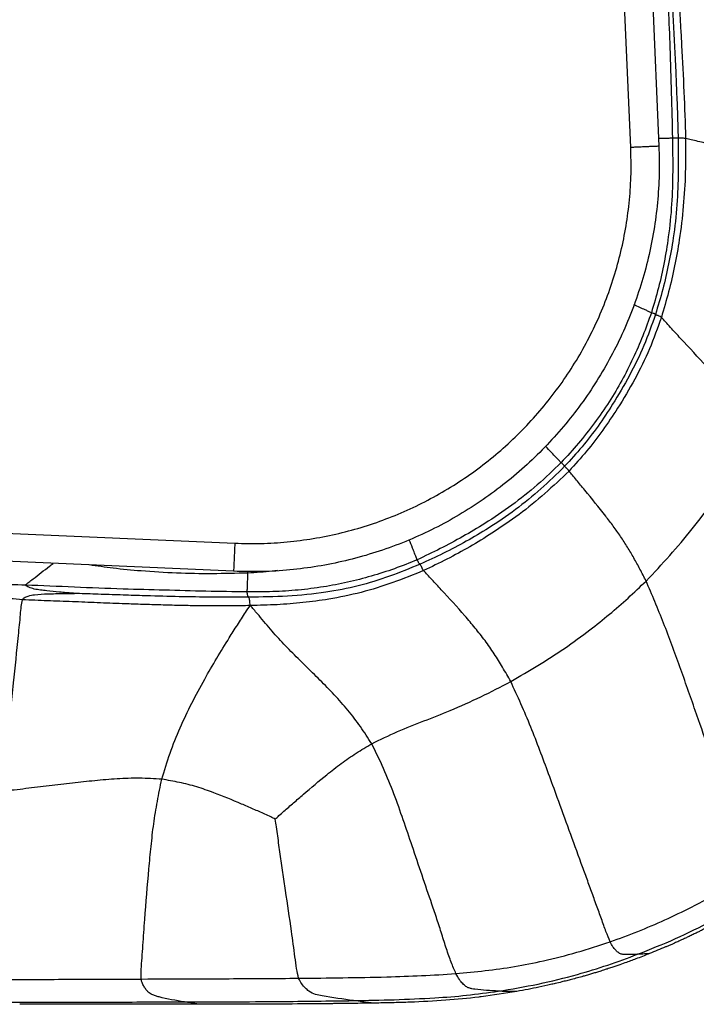
# Model space of a CAD drawing. Units: millimetres. Extents: x 0 to 420, y 0 to 297.
# Drawn here: x 176 to 192, y 42 to 66 of the extents above; entities that cross this region are included whole.
import ezdxf

# ---------------------------------------------------------------- set-up
doc = ezdxf.new("R2010")
doc.units = ezdxf.units.MM

msp = doc.modelspace()

# ---------------------------------------------------------------- linework, layer by layer
at = {"color": 7, "linetype": 'Continuous', "lineweight": 25}
for p, q in [((190.02632, 62.70755), (189.62613, 71.91399)), ((190.29217, 71.94294), (190.69236, 62.7365)), ((171.44126, 53.72876), (180.64051, 53.32535)), ((180.6113, 52.65932), (171.41205, 53.06274))]:
    msp.add_line(p, q, dxfattribs=at)
at = {"color": 8, "linetype": 'Continuous', "lineweight": 25}
msp.add_line((180.95158, 52.61779), (180.95304, 52.65615), dxfattribs=at)
at = {"color": 7, "linetype": 'Continuous', "lineweight": 25}
for points in [[(170.45586, 63.59478), (170.4645, 63.89927), (170.48177, 64.50827), (170.62105, 65.41296), (170.84192, 66.30014), (171.1504, 67.16127), (171.54134, 67.98805), (172.01156, 68.77252), (172.55638, 69.50713), (173.17058, 70.1848), (173.84825, 70.799), (174.58285, 71.34382), (175.36732, 71.81404), (176.19411, 72.20498), (177.05523, 72.51346), (177.94242, 72.73432), (178.84711, 72.8736), (179.4561, 72.89088), (179.7606, 72.89951)], [(190.69236, 62.7365), (190.69759, 62.51391), (190.70805, 62.06872), (190.66524, 61.40159), (190.5798, 60.73897), (190.44793, 60.08383), (190.27138, 59.43936), (190.05071, 58.80862), (189.78704, 58.19461), (189.48161, 57.60027), (189.13588, 57.02843), (188.7515, 56.48182), (188.3303, 55.96304), (187.8743, 55.47458), (187.38567, 55.01877), (186.86673, 54.59777), (186.31997, 54.2136), (185.748, 53.86809), (185.15354, 53.56289), (184.53943, 53.29945), (183.9086, 53.07902), (183.26406, 52.90273), (182.60888, 52.77111), (181.94622, 52.68592), (181.27907, 52.64337), (180.83389, 52.654), (180.6113, 52.65932)]]:
    msp.add_open_spline(points, degree=3, dxfattribs=at)
for points, knots in [([(179.7606, 71.56618), (179.49973, 71.55884), (178.97799, 71.54414), (178.20298, 71.42458), (177.44286, 71.23562), (176.70522, 70.97109), (175.99678, 70.63641), (175.32487, 70.23334), (174.69535, 69.76681), (174.11498, 69.24042), (173.58857, 68.66004), (173.12205, 68.03053), (172.71897, 67.35861), (172.3843, 66.65018), (172.11976, 65.91253), (171.9308, 65.15241), (171.81123, 64.37739), (171.79654, 63.85565), (171.7892, 63.59478)], [0, 0, 0, 0, 0.06249916, 0.12499999, 0.18749832, 0.24999999, 0.31249832, 0.37499999, 0.43749832, 0.49999999, 0.56249832, 0.62499999, 0.68749832, 0.74999999, 0.81249832, 0.87499999, 0.93749916, 1, 1, 1, 1]), ([(191.06526, 67.95862), (191.07454, 67.8182), (191.09267, 67.54404), (191.11486, 67.13584), (191.13746, 66.73437), (191.1617, 66.33305), (191.18642, 65.93178), (191.20857, 65.53037), (191.24274, 64.89487), (191.28849, 64.0252), (191.31372, 63.28879), (191.32634, 62.92057)], [0, 0, 0, 0, 0.08368343, 0.16339046, 0.24309421, 0.32278691, 0.40247176, 0.48216202, 0.56184258, 0.78091666, 1, 1, 1, 1]), ([(190.84028, 67.80005), (190.85092, 67.49689), (190.8722, 66.89057), (190.92136, 65.98138), (190.95363, 65.01708), (190.98954, 63.99864), (191.00526, 63.28341), (191.01313, 62.92589)], [0, 0, 0, 0, 0.18661179, 0.37321539, 0.55997256, 0.78004687, 1, 1, 1, 1]), ([(190.97279, 66.71449), (190.97824, 66.61972), (190.98951, 66.42347), (191.00633, 66.12572), (191.02378, 65.8213), (191.04059, 65.51687), (191.05817, 65.21248), (191.074, 64.90798), (191.09219, 64.51877), (191.10975, 64.04472), (191.13487, 63.48643), (191.14384, 63.11413), (191.14832, 62.92802)], [0, 0, 0, 0, 0.07511364, 0.15554693, 0.23598382, 0.31642239, 0.39685319, 0.4772848, 0.55771922, 0.70517536, 0.85261939, 1, 1, 1, 1]), ([(191.01313, 62.92589), (191.01707, 62.66551), (191.02496, 62.14466), (191.00363, 61.3631), (190.93071, 60.64057), (190.82313, 59.97933), (190.68924, 59.37974), (190.57289, 58.98732), (190.51472, 58.79111)], [0, 0, 0, 0, 0.18664474, 0.37335446, 0.56003206, 0.70666839, 0.85333491, 1, 1, 1, 1]), ([(191.14832, 62.92802), (191.1511, 62.66453), (191.15665, 62.13762), (191.1259, 61.34761), (191.0516, 60.61648), (190.92569, 59.95053), (190.79192, 59.34383), (190.67082, 58.94798), (190.61028, 58.75007)], [0, 0, 0, 0, 0.18671888, 0.3733903, 0.56001726, 0.70668692, 0.85335004, 1, 1, 1, 1]), ([(191.32634, 62.92057), (191.32693, 62.65298), (191.32812, 62.11781), (191.27701, 61.31632), (191.19277, 60.57544), (191.07138, 59.89797), (190.92896, 59.28345), (190.81069, 58.88007), (190.75158, 58.67848)], [0, 0, 0, 0, 0.18668601, 0.37337242, 0.5600601, 0.70671576, 0.85342654, 1, 1, 1, 1]), ([(191.14832, 62.92802), (191.14034, 62.92903), (191.13059, 62.93026), (191.11388, 62.93147), (191.10465, 62.93246), (191.07452, 62.92972), (191.03358, 62.92717), (191.01313, 62.92589)], [0, 0, 0, 0, 0.56221223, 0.68593208, 0.80996316, 0.90508569, 1, 1, 1, 1]), ([(191.32634, 62.92057), (191.30803, 62.92315), (191.27553, 62.92773), (191.24652, 62.92583), (191.22464, 62.9261), (191.19342, 62.92615), (191.16991, 62.9268), (191.16042, 62.92741), (191.15235, 62.92782), (191.14832, 62.92802)], [0, 0, 0, 0, 0.07889989, 0.13999678, 0.20119137, 0.26263078, 0.50827455, 0.75413829, 1, 1, 1, 1]), ([(194.66131, 62.05177), (194.56402, 62.07198), (194.37638, 62.11096), (194.09998, 62.17586), (193.83114, 62.24193), (193.5636, 62.3132), (193.29641, 62.38587), (193.03014, 62.4619), (192.57959, 62.59223), (192.16499, 62.7161), (191.78113, 62.81335), (191.61948, 62.85204), (191.4656, 62.88935), (191.37095, 62.91057), (191.32634, 62.92057)], [0, 0, 0, 0, 0.08618991, 0.16621805, 0.24625738, 0.32631156, 0.4063708, 0.48643834, 0.56650127, 0.81321267, 0.8617152, 0.90988628, 0.95752607, 1, 1, 1, 1]), ([(180.64051, 53.32535), (180.84791, 53.32036), (181.26222, 53.31039), (181.88337, 53.34998), (182.5003, 53.42948), (183.11034, 53.55184), (183.71044, 53.71598), (184.2977, 53.92138), (184.86954, 54.16647), (185.42301, 54.45064), (185.95544, 54.77248), (186.4646, 55.13), (186.94775, 55.52197), (187.40256, 55.94649), (187.82726, 56.40113), (188.21941, 56.88413), (188.57713, 57.39315), (188.89918, 57.92546), (189.18355, 58.47882), (189.42887, 59.05056), (189.6345, 59.63775), (189.79887, 60.23778), (189.92146, 60.84778), (190.00121, 61.46468), (190.04104, 62.08582), (190.03123, 62.50014), (190.02632, 62.70755)], [0, 0, 0, 0, 0.04169933, 0.08329942, 0.12499999, 0.16669871, 0.20829879, 0.24999999, 0.29169871, 0.33329879, 0.37499999, 0.41669871, 0.45829879, 0.49999999, 0.54169871, 0.58329879, 0.62499999, 0.66669871, 0.70829879, 0.74999999, 0.79169871, 0.83329879, 0.87499999, 0.91669933, 0.95829942, 1, 1, 1, 1]), ([(190.69236, 62.7365), (190.69019, 62.73641), (190.68574, 62.73622), (190.64869, 62.7346), (190.58724, 62.73193), (190.50061, 62.72817), (190.39412, 62.72354), (190.27475, 62.71835), (190.15062, 62.71295), (190.06694, 62.70932), (190.02632, 62.70755)], [0, 0, 0, 0, 0.11651603, 0.24001133, 0.36864081, 0.5, 0.63135919, 0.75998867, 0.88348397, 1, 1, 1, 1]), ([(190.51472, 58.79111), (190.44927, 58.60714), (190.31837, 58.23917), (190.08171, 57.70294), (189.82023, 57.1788), (189.51433, 56.66819), (189.16826, 56.17299), (188.79097, 55.68838), (188.51399, 55.38719), (188.3755, 55.23659)], [0, 0, 0, 0, 0.14001188, 0.28005235, 0.4201101, 0.55990948, 0.70659041, 0.85329407, 1, 1, 1, 1]), ([(190.61028, 58.75007), (190.52406, 58.50134), (190.35162, 58.00392), (190.00126, 57.29485), (189.62869, 56.6636), (189.25619, 56.09863), (188.87796, 55.60627), (188.59741, 55.30265), (188.45712, 55.15084)], [0, 0, 0, 0, 0.18666108, 0.3733015, 0.55999469, 0.70668236, 0.85333563, 1, 1, 1, 1]), ([(190.75158, 58.67848), (190.66221, 58.4273), (190.48351, 57.92504), (190.12806, 57.20767), (189.75026, 56.56874), (189.36531, 56.00224), (188.98586, 55.50165), (188.70453, 55.19198), (188.56389, 55.03718)], [0, 0, 0, 0, 0.18676042, 0.37343688, 0.56011325, 0.70677557, 0.8534229, 1, 1, 1, 1]), ([(190.61028, 58.75007), (190.60962, 58.75199), (190.60879, 58.75441), (190.58494, 58.76474), (190.57554, 58.77046), (190.53481, 58.78429), (190.51472, 58.79111)], [0, 0, 0, 0, 0.56200059, 0.70920569, 0.85653403, 1, 1, 1, 1]), ([(190.75158, 58.67848), (190.73331, 58.69094), (190.70035, 58.71342), (190.67108, 58.71996), (190.65337, 58.72731), (190.63958, 58.73253), (190.63161, 58.73633), (190.62518, 58.73941), (190.61329, 58.74585), (190.61166, 58.74813), (190.61028, 58.75007)], [0, 0, 0, 0, 0.096677945, 0.1744792, 0.253185909, 0.331837303, 0.410396989, 0.489025124, 0.567618198, 1, 1, 1, 1]), ([(193.17196, 55.89866), (193.12141, 55.95415), (193.0271, 56.05767), (192.9084, 56.22425), (192.78896, 56.37672), (192.67153, 56.53012), (192.55209, 56.68192), (192.27717, 57.01524), (191.82975, 57.51599), (191.37242, 58.00065), (191.08623, 58.31154), (190.96617, 58.44206), (190.85473, 58.56792), (190.78454, 58.64315), (190.75158, 58.67848)], [0, 0, 0, 0, 0.06078415, 0.11339262, 0.16559724, 0.2177935, 0.26997907, 0.32215135, 0.56799061, 0.81402366, 0.86239617, 0.91041957, 0.95793151, 1, 1, 1, 1]), ([(190.38961, 52.4293), (190.57844, 52.62873), (190.95625, 53.02772), (191.48471, 53.66095), (192.04588, 54.3806), (192.46608, 54.9341), (192.74783, 55.31893), (192.84862, 55.45722), (192.94974, 55.59603), (193.05686, 55.74367), (193.1316, 55.84431), (193.17196, 55.89866)], [0, 0, 0, 0, 0.1850741, 0.37027809, 0.55559116, 0.8001739, 0.83861587, 0.87706064, 0.91550685, 0.95437222, 1, 1, 1, 1]), ([(188.3755, 55.23659), (188.18991, 55.05779), (187.81879, 54.70027), (187.21036, 54.22224), (186.61783, 53.81688), (186.04679, 53.48072), (185.512, 53.19294), (185.14615, 53.01982), (184.96322, 52.93326)], [0, 0, 0, 0, 0.186683436, 0.373300047, 0.560002313, 0.706692269, 0.85335087, 1, 1, 1, 1]), ([(188.45712, 55.15084), (188.27336, 54.96791), (187.90584, 54.60206), (187.29776, 54.11552), (186.70258, 53.70597), (186.12884, 53.36631), (185.58855, 53.08046), (185.21733, 52.91272), (185.03173, 52.82885)], [0, 0, 0, 0, 0.18664575, 0.37329357, 0.5599728, 0.70664104, 0.85332803, 1, 1, 1, 1]), ([(188.45712, 55.15084), (188.4558, 55.15281), (188.45314, 55.15674), (188.4458, 55.16488), (188.43191, 55.17989), (188.40729, 55.2047), (188.38604, 55.22601), (188.3755, 55.23659)], [0, 0, 0, 0, 0.28066514, 0.5612878, 0.8082356, 0.90483605, 1, 1, 1, 1]), ([(188.56389, 55.03718), (188.5529, 55.04975), (188.53325, 55.07221), (188.51541, 55.08896), (188.50138, 55.10296), (188.48072, 55.12336), (188.46139, 55.14362), (188.45883, 55.14795), (188.45712, 55.15084)], [0, 0, 0, 0, 0.07789208, 0.139155, 0.20052091, 0.26202782, 0.50776326, 1, 1, 1, 1]), ([(188.56389, 55.03718), (188.37449, 54.85694), (187.99572, 54.49651), (187.38705, 54.00038), (186.78419, 53.59103), (186.21221, 53.23761), (185.67116, 52.94175), (185.30041, 52.76461), (185.11504, 52.67604)], [0, 0, 0, 0, 0.18666748, 0.37329147, 0.55993329, 0.70660895, 0.85330951, 1, 1, 1, 1]), ([(190.38961, 52.4293), (190.34136, 52.52392), (190.24771, 52.70758), (190.10059, 52.97597), (189.95011, 53.23521), (189.7864, 53.48619), (189.61263, 53.73008), (189.33314, 54.09963), (189.06977, 54.42083), (188.83605, 54.70384), (188.73809, 54.82264), (188.64595, 54.9362), (188.5902, 55.00481), (188.56389, 55.03718)], [0, 0, 0, 0, 0.0993767, 0.19290566, 0.28638048, 0.37979805, 0.47318339, 0.56656762, 0.81330797, 0.86183859, 0.90997402, 0.95752518, 1, 1, 1, 1]), ([(180.64051, 53.32535), (180.63873, 53.28472), (180.63506, 53.20105), (180.62961, 53.07692), (180.62438, 52.95755), (180.61971, 52.85106), (180.61591, 52.76443), (180.61321, 52.70299), (180.61159, 52.66593), (180.61139, 52.66148), (180.6113, 52.65932)], [0, 0, 0, 0, 0.11651603, 0.24001133, 0.36864081, 0.5, 0.63135919, 0.75998867, 0.88348397, 1, 1, 1, 1]), ([(184.96322, 52.93326), (184.78478, 52.86016), (184.42785, 52.71395), (183.87487, 52.54204), (183.3157, 52.39306), (182.73773, 52.2835), (182.14563, 52.20986), (181.54097, 52.1708), (181.13771, 52.16991), (180.93596, 52.16947)], [0, 0, 0, 0, 0.140047381, 0.280118726, 0.420209425, 0.560257263, 0.70700757, 0.853418477, 1, 1, 1, 1]), ([(185.03173, 52.82885), (184.79199, 52.72912), (184.31254, 52.52969), (183.56627, 52.30267), (182.75569, 52.14342), (181.88694, 52.05923), (181.27503, 52.04939), (180.969, 52.04447)], [0, 0, 0, 0, 0.18667458, 0.37332153, 0.55993009, 0.77991161, 1, 1, 1, 1]), ([(185.03173, 52.82885), (185.02637, 52.83205), (185.01866, 52.83665), (185.00245, 52.85916), (184.99016, 52.87945), (184.97212, 52.91548), (184.96322, 52.93326)], [0, 0, 0, 0, 0.56274572, 0.81085483, 0.90669952, 1, 1, 1, 1]), ([(185.11504, 52.67604), (185.10501, 52.68994), (185.08721, 52.71459), (185.07867, 52.73979), (185.06967, 52.75878), (185.06321, 52.77278), (185.0521, 52.79555), (185.04259, 52.81467), (185.03597, 52.82331), (185.03173, 52.82885)], [0, 0, 0, 0, 0.07940087, 0.14081859, 0.2022043, 0.26381141, 0.32548333, 0.5675119, 1, 1, 1, 1]), ([(175.60814, 51.98286), (175.4098, 52.00063), (175.01362, 52.03614), (174.42648, 52.1091), (173.85188, 52.17369), (173.2802, 52.21781), (172.48031, 52.27213), (171.81574, 52.32008), (171.28764, 52.37139), (171.1235, 52.3897), (170.95965, 52.41147), (170.79577, 52.43806), (170.62005, 52.46867), (170.50995, 52.52429), (170.45039, 52.55438)], [0, 0, 0, 0, 0.11134275, 0.22240571, 0.33344244, 0.44455266, 0.55578201, 0.80053803, 0.83260355, 0.86463901, 0.89664144, 0.92863743, 0.96139295, 1, 1, 1, 1]), ([(175.68219, 52.3315), (175.19393, 52.34133), (174.21732, 52.36101), (173.02626, 52.38658), (172.10838, 52.40316), (171.62258, 52.42009), (171.29625, 52.44088), (171.1285, 52.45443), (170.96104, 52.47066), (170.79405, 52.49107), (170.61968, 52.51831), (170.50876, 52.54194), (170.45039, 52.55438)], [0, 0, 0, 0, 0.27885708, 0.55776319, 0.68059692, 0.80335532, 0.83544977, 0.86753478, 0.89961875, 0.93165314, 0.96403629, 1, 1, 1, 1]), ([(180.93596, 52.16947), (180.93605, 52.18066), (180.93623, 52.20308), (180.93795, 52.24892), (180.94083, 52.32017), (180.94515, 52.44587), (180.94907, 52.55064), (180.95158, 52.61779)], [0, 0, 0, 0, 0.087288436, 0.17478747, 0.312800863, 0.559539407, 1, 1, 1, 1]), ([(185.11504, 52.67604), (184.87279, 52.57743), (184.3883, 52.38022), (183.63731, 52.14932), (183.02416, 52.02079), (182.56239, 51.9512), (182.25621, 51.91573), (181.94939, 51.88643), (181.64184, 51.86583), (181.32731, 51.8549), (181.1154, 51.84938), (181.00618, 51.84653)], [0, 0, 0, 0, 0.18579717, 0.37158045, 0.55739835, 0.63036876, 0.70337498, 0.77638497, 0.84936911, 0.92236464, 1, 1, 1, 1]), ([(187.18113, 50.04587), (187.11734, 50.15894), (186.9915, 50.38201), (186.79241, 50.70875), (186.57344, 51.01838), (186.33911, 51.31642), (185.99542, 51.72123), (185.68537, 52.06014), (185.42176, 52.34377), (185.31155, 52.46287), (185.20622, 52.57517), (185.14424, 52.64373), (185.11504, 52.67604)], [0, 0, 0, 0, 0.11556912, 0.22799699, 0.34042588, 0.45293481, 0.56541122, 0.8130643, 0.8617881, 0.91005718, 0.95761961, 1, 1, 1, 1]), ([(176.84, 52.13588), (176.8372, 52.13616), (176.83092, 52.13678), (176.81513, 52.13808), (176.78519, 52.14051), (176.72793, 52.1451), (176.62492, 52.15404), (176.43948, 52.17127), (176.23314, 52.19057), (176.0344, 52.21326), (175.89502, 52.23454), (175.78626, 52.26976), (175.71951, 52.30039), (175.69135, 52.3173), (175.685, 52.32714), (175.68219, 52.3315)], [0, 0, 0, 0, 0.00813002, 0.01824402, 0.04129115, 0.0860683, 0.1660418, 0.30852592, 0.56206459, 0.6885206, 0.8144517, 0.92419084, 0.97151809, 0.98737874, 1, 1, 1, 1]), ([(180.93596, 52.16947), (180.60875, 52.17432), (179.9544, 52.18401), (178.97328, 52.21354), (177.934, 52.23644), (176.83718, 52.28354), (176.06725, 52.31551), (175.68219, 52.3315)], [0, 0, 0, 0, 0.1867629, 0.37348376, 0.56018859, 0.78004508, 1, 1, 1, 1]), ([(187.18113, 50.04587), (187.39733, 50.1703), (187.82972, 50.41917), (188.45697, 50.82781), (189.02038, 51.23493), (189.52085, 51.63641), (189.96414, 52.02316), (190.24778, 52.29392), (190.38961, 52.4293)], [0, 0, 0, 0, 0.18664726, 0.37328778, 0.55992856, 0.70658466, 0.85328992, 1, 1, 1, 1]), ([(192.8882, 45.52164), (192.86074, 45.59729), (192.80423, 45.75294), (192.71233, 46.03198), (192.60424, 46.33735), (192.49319, 46.65288), (192.38203, 46.9713), (192.27154, 47.29074), (191.99713, 48.08696), (191.69873, 48.94991), (191.37341, 49.87886), (191.18821, 50.39766), (191.00066, 50.91554), (190.8056, 51.43055), (190.60185, 51.93521), (190.45951, 52.26656), (190.38961, 52.4293)], [0, 0, 0, 0, 0.0415691, 0.0855289, 0.12969755, 0.17466829, 0.22008393, 0.26549276, 0.31076306, 0.55916299, 0.63309001, 0.70701319, 0.78092938, 0.85482454, 0.92870114, 1, 1, 1, 1]), ([(175.60814, 51.98286), (175.61959, 52.00191), (175.64133, 52.03805), (175.69774, 52.05582), (175.77883, 52.08782), (175.94254, 52.11495), (176.2202, 52.12933), (176.50409, 52.13065), (176.70379, 52.13357), (176.7893, 52.13501), (176.8252, 52.13551), (176.83646, 52.13579), (176.84, 52.13588)], [0, 0, 0, 0, 0.04622602, 0.08767879, 0.12925517, 0.2547026, 0.50745734, 0.79156261, 0.91691935, 0.9716006, 0.99105691, 1, 1, 1, 1]), ([(180.969, 52.04447), (180.7108, 52.04326), (180.1943, 52.04082), (179.4193, 52.05578), (178.8156, 52.06904), (178.38335, 52.08237), (178.12245, 52.09169), (177.86152, 52.10046), (177.60054, 52.10814), (177.3396, 52.11681), (177.08611, 52.12656), (176.91957, 52.13287), (176.84, 52.13588)], [0, 0, 0, 0, 0.18760706, 0.37529222, 0.56297125, 0.62617186, 0.68936619, 0.75256516, 0.81577139, 0.87897569, 0.94217447, 1, 1, 1, 1]), ([(180.969, 52.04447), (180.96288, 52.05309), (180.95408, 52.06551), (180.94404, 52.09289), (180.93861, 52.12429), (180.93684, 52.15451), (180.93596, 52.16947)], [0, 0, 0, 0, 0.56154471, 0.80865839, 0.90522095, 1, 1, 1, 1]), ([(175.12639, 47.45267), (175.17049, 47.87922), (175.2587, 48.7324), (175.39135, 49.96068), (175.48417, 50.84556), (175.53683, 51.38659), (175.56074, 51.61519), (175.57365, 51.81711), (175.59714, 51.93003), (175.60814, 51.98286)], [0, 0, 0, 0, 0.28181394, 0.56368112, 0.81188536, 0.86655491, 0.92088815, 0.96298634, 1, 1, 1, 1]), ([(181.00618, 51.84653), (180.85549, 51.84359), (180.56134, 51.83786), (180.12369, 51.83816), (179.69334, 51.84156), (179.26312, 51.85068), (178.83297, 51.86221), (178.40282, 51.87495), (177.91896, 51.89196), (177.38142, 51.91327), (176.79025, 51.93962), (176.19902, 51.95971), (175.80504, 51.97514), (175.60814, 51.98286)], [0, 0, 0, 0, 0.08372243, 0.16341837, 0.2430989, 0.32277654, 0.4024599, 0.48214403, 0.56182932, 0.67140039, 0.78096839, 0.89053439, 1, 1, 1, 1]), ([(178.91051, 47.73046), (178.97301, 47.93688), (179.09799, 48.34967), (179.33875, 48.9509), (179.61825, 49.53459), (180.00041, 50.25039), (180.34017, 50.81115), (180.60532, 51.23405), (180.70047, 51.38538), (180.79576, 51.53617), (180.89616, 51.69244), (180.96791, 51.79293), (181.00618, 51.84653)], [0, 0, 0, 0, 0.13919257, 0.27835672, 0.41759751, 0.55686361, 0.80208106, 0.84066735, 0.87915853, 0.91746915, 0.95597488, 1, 1, 1, 1]), ([(181.00618, 51.84653), (181.00392, 51.86933), (180.99983, 51.91037), (180.99682, 51.94319), (180.99386, 51.96654), (180.99106, 51.9834), (180.98837, 51.99621), (180.98575, 52.00756), (180.97925, 52.02834), (180.97369, 52.03708), (180.969, 52.04447)], [0, 0, 0, 0, 0.09755587, 0.1755809, 0.25407411, 0.3326306, 0.41116785, 0.48967844, 0.56816938, 1, 1, 1, 1]), ([(183.88612, 48.57127), (183.79774, 48.70765), (183.62099, 48.98039), (183.3261, 49.3693), (183.00084, 49.73297), (182.66037, 50.08235), (182.37059, 50.3655), (182.14087, 50.5917), (181.97063, 50.76031), (181.8029, 50.93151), (181.6401, 51.10754), (181.48281, 51.2884), (181.32922, 51.47137), (181.17129, 51.66169), (181.06318, 51.78273), (181.00618, 51.84653)], [0, 0, 0, 0, 0.11132407, 0.22263154, 0.3339737, 0.44538598, 0.55682973, 0.6115536, 0.66627564, 0.72099817, 0.77574792, 0.83053267, 0.88518679, 0.93947685, 1, 1, 1, 1]), ([(183.88612, 48.57127), (184.08816, 48.66979), (184.49228, 48.86685), (185.12164, 49.10982), (185.78535, 49.37382), (186.47707, 49.67682), (186.94645, 49.92286), (187.18113, 50.04587)], [0, 0, 0, 0, 0.18660668, 0.3732502, 0.55995275, 0.77998548, 1, 1, 1, 1]), ([(189.53616, 43.87437), (189.50386, 43.95437), (189.43817, 44.11708), (189.33184, 44.41433), (189.21436, 44.73805), (189.09503, 45.06961), (188.9745, 45.40244), (188.70387, 46.14573), (188.40646, 46.96439), (188.07985, 47.85765), (187.87208, 48.41458), (187.65856, 48.96932), (187.42782, 49.51321), (187.26285, 49.86942), (187.18113, 50.04587)], [0, 0, 0, 0, 0.049773262, 0.101239282, 0.153009325, 0.205615769, 0.258473429, 0.311202744, 0.559073496, 0.647597207, 0.736122174, 0.824636272, 0.913132679, 1, 1, 1, 1]), ([(181.5992, 46.78449), (181.62834, 46.81213), (181.69468, 46.87507), (181.80171, 46.96944), (181.91777, 47.07028), (182.03373, 47.17121), (182.14982, 47.27202), (182.41029, 47.4969), (182.7431, 47.77978), (183.16033, 48.10559), (183.5155, 48.3509), (183.76261, 48.49783), (183.88612, 48.57127)], [0, 0, 0, 0, 0.041433295, 0.094331897, 0.147192712, 0.200059118, 0.252931959, 0.305808319, 0.555076914, 0.703465141, 0.851779763, 1, 1, 1, 1]), ([(185.88277, 43.12137), (185.84492, 43.20804), (185.76896, 43.382), (185.65751, 43.70734), (185.54703, 44.05743), (185.43319, 44.41162), (185.19656, 45.10846), (184.93022, 45.89352), (184.63343, 46.7664), (184.41837, 47.38211), (184.17265, 47.98626), (183.98158, 48.37636), (183.88612, 48.57127)], [0, 0, 0, 0, 0.06137916, 0.12320166, 0.18564707, 0.24877162, 0.31188108, 0.55904397, 0.66935917, 0.77966495, 0.88991201, 1, 1, 1, 1]), ([(178.91051, 47.73046), (178.73394, 47.74097), (178.38067, 47.76198), (177.84957, 47.74199), (177.32046, 47.69607), (176.87616, 47.64736), (176.51597, 47.60575), (176.23968, 47.5731), (175.96349, 47.53968), (175.68717, 47.50764), (175.40901, 47.46958), (175.2214, 47.45836), (175.12639, 47.45267)], [0, 0, 0, 0, 0.13956762, 0.27923604, 0.41902539, 0.55884375, 0.63205889, 0.70526891, 0.77847751, 0.85168397, 0.92488854, 1, 1, 1, 1]), ([(178.41795, 42.99384), (178.41859, 43.06902), (178.41989, 43.2193), (178.44456, 43.49361), (178.46251, 43.79109), (178.48395, 44.09643), (178.52919, 44.70113), (178.58167, 45.38268), (178.65567, 46.13917), (178.71369, 46.67384), (178.80097, 47.20446), (178.87401, 47.55518), (178.91051, 47.73046)], [0, 0, 0, 0, 0.062072464, 0.124078338, 0.186417566, 0.249338187, 0.312379698, 0.559325973, 0.669538712, 0.7797419, 0.889921424, 1, 1, 1, 1]), ([(181.5992, 46.78449), (181.56399, 46.80216), (181.48368, 46.84247), (181.35603, 46.90066), (181.21767, 46.96179), (181.07923, 47.02271), (180.94053, 47.08307), (180.62963, 47.21719), (180.23162, 47.37928), (179.741, 47.55504), (179.32865, 47.65833), (179.04986, 47.70642), (178.91051, 47.73046)], [0, 0, 0, 0, 0.0413157, 0.09421441, 0.14707329, 0.19994033, 0.25281581, 0.30569398, 0.55499427, 0.70338409, 0.85174125, 1, 1, 1, 1]), ([(182.15353, 43.01135), (182.13642, 43.08608), (182.10223, 43.23536), (182.06722, 43.51673), (182.02769, 43.81898), (181.95368, 44.34557), (181.87893, 44.84148), (181.81208, 45.30719), (181.78106, 45.52276), (181.75008, 45.73833), (181.71909, 45.95387), (181.68802, 46.16938), (181.65683, 46.38481), (181.62697, 46.5898), (181.60796, 46.72305), (181.5992, 46.78449)], [0, 0, 0, 0, 0.07847834, 0.15678586, 0.23562152, 0.31492985, 0.56380762, 0.61934852, 0.67489131, 0.73043376, 0.78597285, 0.84150289, 0.89702076, 0.95251525, 1, 1, 1, 1]), ([(189.53616, 43.87437), (189.75458, 43.95524), (190.19142, 44.11697), (190.83585, 44.38818), (191.50086, 44.71392), (192.19074, 45.0832), (192.65569, 45.37547), (192.8882, 45.52164)], [0, 0, 0, 0, 0.18665693, 0.3733115, 0.55999432, 0.77995451, 1, 1, 1, 1]), ([(190.18909, 43.58034), (190.48887, 43.6998), (191.08841, 43.93872), (191.89428, 44.33855), (192.6171, 44.74629), (193.04312, 45.02145), (193.25614, 45.15903)], [0, 0, 0, 0, 0.28000257, 0.55998085, 0.77998839, 1, 1, 1, 1]), ([(193.36909, 45.12329), (193.30889, 45.08351), (193.18058, 44.99874), (192.98598, 44.87417), (192.79221, 44.75319), (192.61598, 44.64673), (192.44052, 44.54389), (192.27957, 44.45239), (192.11555, 44.36237), (191.99136, 44.29626), (191.87672, 44.23629), (191.78068, 44.18679), (191.68396, 44.13791), (191.59216, 44.09232), (191.50505, 44.04975), (191.41269, 44.00541), (191.31998, 43.96173), (191.23662, 43.92324), (191.1515, 43.88461), (191.07444, 43.85022), (190.99259, 43.8142), (190.92172, 43.78339), (190.81097, 43.73585), (190.66317, 43.67372), (190.53642, 43.62267), (190.47302, 43.59714)], [0, 0, 0, 0, 0.06600055, 0.14065465, 0.21132613, 0.2749344, 0.32896168, 0.39733531, 0.44426337, 0.50008994, 0.52600909, 0.56260368, 0.59891587, 0.62512258, 0.65635427, 0.68759104, 0.71883322, 0.75008221, 0.77157239, 0.80433267, 0.82726407, 0.85336431, 0.87501355, 0.93749536, 1, 1, 1, 1]), ([(185.88277, 43.12137), (186.1144, 43.14413), (186.57764, 43.18964), (187.2706, 43.27941), (187.99536, 43.42921), (188.75351, 43.61978), (189.27525, 43.7895), (189.53616, 43.87437)], [0, 0, 0, 0, 0.18669355, 0.3733774, 0.56006558, 0.77999773, 1, 1, 1, 1]), ([(190.18909, 43.58034), (190.08171, 43.57768), (189.96228, 43.57473), (189.83637, 43.57778), (189.80048, 43.5827), (189.76167, 43.59695), (189.71743, 43.62679), (189.666, 43.68002), (189.60247, 43.75533), (189.55879, 43.83375), (189.53616, 43.87437)], [0, 0, 0, 0, 0.557799125, 0.620431352, 0.683087052, 0.745730557, 0.808281171, 0.870647996, 0.932981762, 1, 1, 1, 1]), ([(186.88678, 42.70516), (187.20196, 42.75745), (187.83235, 42.86203), (188.6962, 43.07954), (189.4833, 43.31654), (189.95382, 43.49241), (190.18909, 43.58034)], [0, 0, 0, 0, 0.27997765, 0.559967, 0.77998017, 1, 1, 1, 1]), ([(190.47302, 43.59714), (190.43043, 43.5803), (190.33371, 43.54206), (190.19369, 43.48823), (190.05242, 43.43515), (189.91361, 43.38442), (189.75522, 43.3276), (189.60348, 43.27564), (189.47439, 43.23338), (189.38711, 43.20548), (189.30213, 43.1787), (189.21549, 43.15174), (189.11798, 43.12207), (189.02122, 43.09347), (188.94751, 43.07229), (188.86112, 43.04786), (188.76067, 43.02004), (188.63068, 42.98524), (188.50599, 42.95304), (188.37845, 42.92131), (188.25103, 42.8906), (188.07126, 42.84862), (187.8567, 42.80115), (187.58867, 42.74614), (187.4122, 42.71442), (187.32185, 42.69818)], [0, 0, 0, 0, 0.04185147, 0.09504984, 0.13707923, 0.17976084, 0.23010677, 0.29085088, 0.32632275, 0.35423544, 0.37458294, 0.40775167, 0.43715383, 0.46772534, 0.4999555, 0.5072341, 0.54976528, 0.59520947, 0.63020282, 0.66744972, 0.7153113, 0.74997865, 0.83615021, 0.91611816, 1, 1, 1, 1]), ([(190.47302, 43.59714), (190.4192, 43.59327), (190.32309, 43.58636), (190.23003, 43.58218), (190.18909, 43.58034)], [0, 0, 0, 0, 0.55999552, 1, 1, 1, 1]), ([(174.67403, 42.98234), (175.09839, 42.98253), (175.79729, 42.98285), (176.77073, 42.98853), (177.59434, 42.98881), (178.14342, 42.99216), (178.41795, 42.99384)], [0, 0, 0, 0, 0.34004206, 0.56002293, 0.78001828, 1, 1, 1, 1]), ([(178.41795, 42.99384), (178.84142, 42.99528), (179.53886, 42.99766), (180.51021, 43.00177), (181.33193, 43.00528), (181.87968, 43.00933), (182.15353, 43.01135)], [0, 0, 0, 0, 0.34008609, 0.56009871, 0.78007628, 1, 1, 1, 1]), ([(179.44792, 42.45048), (179.24305, 42.48455), (179.00813, 42.52362), (178.75979, 42.59188), (178.6764, 42.62213), (178.60495, 42.66665), (178.54505, 42.72928), (178.49842, 42.79937), (178.44697, 42.88364), (178.42758, 42.95724), (178.41795, 42.99384)], [0, 0, 0, 0, 0.56068652, 0.64294, 0.72524443, 0.80745791, 0.85577605, 0.90399237, 0.95227147, 1, 1, 1, 1]), ([(182.15353, 43.01135), (182.84998, 43.01864), (183.82006, 43.0288), (185.06326, 43.07051), (185.60957, 43.10441), (185.88277, 43.12137)], [0, 0, 0, 0, 0.559952443, 0.779942317, 1, 1, 1, 1]), ([(183.45574, 42.48182), (183.20601, 42.51563), (182.90134, 42.55689), (182.55275, 42.62336), (182.41785, 42.68259), (182.3116, 42.77697), (182.22563, 42.8753), (182.17754, 42.96604), (182.15353, 43.01135)], [0, 0, 0, 0, 0.56048933, 0.68382348, 0.8070692, 0.87148149, 0.93581684, 1, 1, 1, 1]), ([(186.88678, 42.70516), (186.70036, 42.71753), (186.48952, 42.73151), (186.26237, 42.76104), (186.19159, 42.77763), (186.11933, 42.81257), (186.0444, 42.87798), (185.96396, 42.9763), (185.91006, 43.0726), (185.88277, 43.12137)], [0, 0, 0, 0, 0.55936274, 0.6326398, 0.70593192, 0.77914855, 0.85221541, 0.92515056, 1, 1, 1, 1]), ([(183.45574, 42.48182), (183.77691, 42.48793), (184.41924, 42.50015), (185.31285, 42.53884), (186.13643, 42.60228), (186.63666, 42.67086), (186.88678, 42.70516)], [0, 0, 0, 0, 0.28000631, 0.560002646, 0.779998341, 1, 1, 1, 1]), ([(187.32185, 42.69818), (187.0429, 42.65288), (186.76338, 42.6075), (186.47764, 42.57198), (186.45881, 42.56964), (186.17897, 42.53531), (185.6217, 42.48064), (185.05879, 42.45299), (184.63523, 42.43817), (184.35278, 42.43027), (184.08759, 42.4253), (183.94634, 42.42266)], [0, 0, 0, 0, 0.24999359, 0.25051038, 0.25477185, 0.26678141, 0.49998456, 0.74999552, 0.76531331, 0.87499229, 1, 1, 1, 1]), ([(187.32185, 42.69818), (187.23952, 42.6976), (187.09249, 42.69658), (186.94963, 42.70253), (186.88678, 42.70516)], [0, 0, 0, 0, 0.55999746, 1, 1, 1, 1]), ([(175.34035, 42.4449), (175.72379, 42.44563), (176.49065, 42.44708), (177.85978, 42.44812), (178.84553, 42.44958), (179.44792, 42.45048)], [0, 0, 0, 0, 0.28001237, 0.5600131, 1, 1, 1, 1]), ([(179.7916, 42.39773), (179.78596, 42.39774), (179.73515, 42.39782), (179.02687, 42.39904), (177.61595, 42.39465), (176.2502, 42.39424), (175.54192, 42.39402)], [0, 0, 0, 0, 0.00398443, 0.03587015, 0.49999958, 1, 1, 1, 1]), ([(179.44792, 42.45048), (180.19622, 42.45243), (181.53237, 42.45591), (182.86808, 42.4739), (183.45574, 42.48182)], [0, 0, 0, 0, 0.56004018, 1, 1, 1, 1]), ([(179.7916, 42.39773), (179.7265, 42.40821), (179.61026, 42.42693), (179.49752, 42.44328), (179.44792, 42.45048)], [0, 0, 0, 0, 0.56002189, 1, 1, 1, 1]), ([(183.94634, 42.42266), (183.77324, 42.41974), (183.5136, 42.41535), (183.19106, 42.41151), (183.02488, 42.40988), (182.94057, 42.40908), (182.91771, 42.40886), (182.91077, 42.4088), (182.56231, 42.4055), (181.86904, 42.39928), (181.17635, 42.39768), (180.8283, 42.39698), (180.82211, 42.39696), (180.79963, 42.39692), (180.62832, 42.39661), (180.40586, 42.39671), (180.16886, 42.39711), (179.99574, 42.3974), (179.87816, 42.39759), (179.7916, 42.39773)], [0, 0, 0, 0, 0.12499962, 0.1874993, 0.23290546, 0.24499192, 0.24838056, 0.24941118, 0.24999931, 0.4999995, 0.74999968, 0.75015216, 0.75130663, 0.75447238, 0.76638031, 0.87499963, 0.91510179, 0.93749981, 1, 1, 1, 1]), ([(183.94634, 42.42266), (183.85286, 42.43354), (183.68594, 42.45296), (183.52607, 42.473), (183.45574, 42.48182)], [0, 0, 0, 0, 0.560040885, 1, 1, 1, 1])]:
    msp.add_open_spline(points, degree=3, knots=knots, dxfattribs=at)
at = {"color": 8, "linetype": 'Continuous', "lineweight": 25}
for points, knots in [([(191.01313, 62.92589), (190.99969, 62.92557), (190.97269, 62.92491), (190.92259, 62.92374), (190.84625, 62.92183), (190.76385, 62.91978), (190.70409, 62.91834), (190.68447, 62.91786)], [0, 0, 0, 0, 0.12808813, 0.25729054, 0.46008648, 0.82279171, 1, 1, 1, 1]), ([(190.51472, 58.79111), (190.4921, 58.80111), (190.4464, 58.82132), (190.35207, 58.86344), (190.23772, 58.9145), (190.14884, 58.95483), (190.10127, 58.97641)], [0, 0, 0, 0, 0.1829352, 0.36953703, 0.66253229, 1, 1, 1, 1]), ([(188.3755, 55.23659), (188.35727, 55.25543), (188.32051, 55.29344), (188.24239, 55.37455), (188.13823, 55.48384), (188.05449, 55.57249), (188.00454, 55.62536)], [0, 0, 0, 0, 0.16728619, 0.33740485, 0.60475946, 1, 1, 1, 1]), ([(184.96322, 52.93326), (184.95776, 52.94664), (184.94677, 52.97355), (184.92633, 53.02587), (184.89503, 53.10498), (184.84396, 53.23597), (184.80165, 53.34335), (184.77571, 53.40917)], [0, 0, 0, 0, 0.091381, 0.18364865, 0.32912146, 0.58873752, 1, 1, 1, 1]), ([(175.68219, 52.3315), (175.68191, 52.33278), (175.68134, 52.33541), (175.68334, 52.34137), (175.69257, 52.35236), (175.71974, 52.37188), (175.77572, 52.4148), (175.89026, 52.5027), (176.05301, 52.62995), (176.21112, 52.75375), (176.30516, 52.8253), (176.33355, 52.84691)], [0, 0, 0, 0, 0.00532102, 0.01087109, 0.02415596, 0.0586379, 0.13249833, 0.28062327, 0.57664298, 0.87215104, 1, 1, 1, 1]), ([(180.95158, 52.61779), (180.67004, 52.61025), (180.1069, 52.59517), (179.26178, 52.61176), (178.47828, 52.65839), (177.78611, 52.72493), (177.37672, 52.78268), (177.18653, 52.80951)], [0, 0, 0, 0, 0.22379209, 0.44762051, 0.67146867, 0.84737208, 1, 1, 1, 1]), ([(181.64883, 52.67527), (181.60757, 52.67058), (181.37583, 52.64426), (181.14298, 52.62973), (180.95158, 52.61779)], [0, 0, 0, 0, 0.17803458, 1, 1, 1, 1])]:
    msp.add_open_spline(points, degree=3, knots=knots, dxfattribs=at)

doc.saveas('drawing.dxf')
